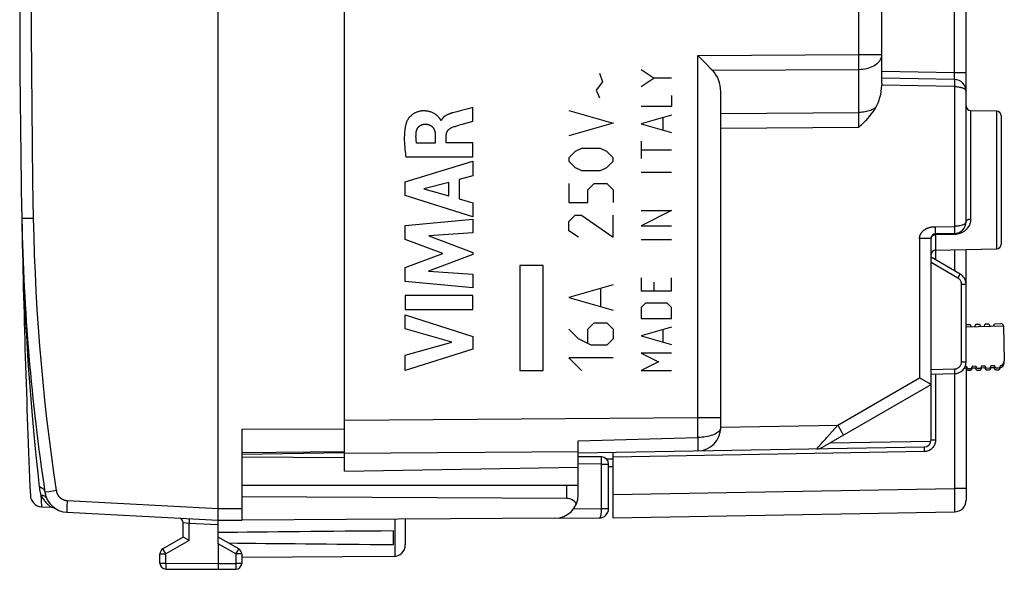
# Model space of a CAD drawing. Units: millimetres. Extents: x 82 to 195, y 87 to 158.
# Drawn here: x 82 to 124, y 87 to 110 of the extents above; entities that cross this region are included whole.
import ezdxf

# ---------------------------------------------------------------- set-up
doc = ezdxf.new("R2010")
doc.units = ezdxf.units.MM
doc.header["$LTSCALE"] = 16.335
doc.layers.get('0').update_dxf_attribs({"linetype": 'CONTINUOUS'})
for name, color, linetype in [('ASSI', 7, 'CONTINUOUS'), ('CURVE', 7, 'CONTINUOUS'), ('DRAFT', 7, 'CONTINUOUS'), ('RACCORDO', 7, 'CONTINUOUS')]:
    doc.layers.add(name, color=color, linetype=linetype)

msp = doc.modelspace()

# ---------------------------------------------------------------- linework, layer by layer
at = {"color": 7, "linetype": 'CONTINUOUS'}
for p, q in [((90.575, 88.865), (90.575, 133.665)), ((118.975, 107.561), (118.975, 129.582)), ((122.575, 101.633), (122.575, 126.048)), ((111.092, 108.738), (111.176, 108.654)), ((111.176, 108.654), (111.409, 108.422)), ((122.083, 107.711), (118.975, 107.765)), ((112.075, 92.828), (112.075, 107.19)), ((122.771, 106.385), (123.878, 106.366)), ((124.075, 106.166), (124.075, 100.664)), ((122.083, 101.133), (121.271, 101.118)), ((121.075, 92.297), (121.075, 100.919)), ((121.271, 100.418), (123.878, 100.464)), ((122.575, 95.633), (122.575, 100.441)), ((122.325, 99.393), (121.075, 100.115)), ((122.575, 95.362), (122.575, 89.72)), ((120.623, 94.931), (120.583, 94.954)), ((120.886, 94.778), (120.623, 94.931)), ((121.075, 95.115), (122.083, 95.133)), ((116.431, 91.984), (121.075, 94.665)), ((120.976, 94.725), (120.886, 94.778)), ((121.041, 94.686), (120.976, 94.725)), ((105.975, 91.14), (105.975, 92.262)), ((105.975, 91.739), (120.78, 91.997)), ((107.183, 91.483), (107.476, 91.488)), ((107.475, 88.965), (107.475, 91.765)), ((91.575, 90.365), (105.975, 90.365)), ((105.975, 89.949), (105.975, 90.365)), ((91.575, 89.371), (91.575, 88.871)), ((84.091, 89.205), (90.575, 88.865)), ((98.575, 88.912), (98.575, 87.809)), ((107.475, 88.965), (122.083, 89.22)), ((89.075, 88.142), (89.075, 88.754)), ((90.575, 88.865), (91.575, 88.871)), ((89.075, 88.142), (88.2, 87.637)), ((89.098, 88.129), (89.078, 88.14)), ((89.323, 87.998), (89.098, 88.129)), ((91.45, 87.637), (90.575, 88.142)), ((98.075, 87.824), (98.075, 88.406)), ((88.075, 87.027), (88.075, 87.421)), ((91.575, 87.421), (91.575, 87.019)), ((98.078, 87.309), (91.575, 87.271)), ((88.323, 86.777), (90.575, 86.765)), ((90.575, 86.765), (91.326, 86.769))]:
    msp.add_line(p, q, dxfattribs=at)
at = {"color": 253, "linetype": 'CONTINUOUS'}
for p, q in [((122.083, 108.011), (122.083, 117.211)), ((111.092, 108.738), (117.992, 108.781)), ((111.092, 93.253), (111.092, 108.738)), ((117.992, 108.781), (118.975, 108.781)), ((117.993, 108.48), (117.992, 108.781)), ((117.993, 108.271), (117.993, 108.48)), ((111.723, 108.107), (117.992, 108.146)), ((117.992, 108.146), (117.993, 108.271)), ((117.992, 106.302), (117.992, 108.146)), ((118.975, 108.065), (122.083, 108.011)), ((122.083, 108.011), (122.575, 108.011)), ((122.085, 107.966), (122.083, 108.011)), ((122.086, 107.901), (122.085, 107.966)), ((122.087, 107.861), (122.086, 107.901)), ((122.083, 107.411), (118.972, 107.465)), ((122.084, 107.473), (122.083, 107.411)), ((122.085, 107.561), (122.084, 107.473)), ((122.085, 107.653), (122.086, 107.612)), ((122.086, 107.612), (122.085, 107.561)), ((122.087, 107.824), (122.087, 107.861)), ((122.083, 107.411), (122.083, 101.433)), ((112.075, 106.265), (117.992, 106.302)), ((117.993, 106.161), (117.992, 106.302)), ((122.771, 106.385), (122.771, 101.745)), ((123.878, 106.366), (123.878, 100.464)), ((117.992, 105.668), (117.993, 105.95)), ((117.993, 105.95), (117.993, 106.161)), ((112.075, 105.631), (117.992, 105.668)), ((82.165, 101.765), (82.165, 101.765)), ((82.184, 101.765), (82.165, 101.765)), ((82.656, 101.775), (82.184, 101.765)), ((121.273, 101.326), (121.271, 101.418)), ((121.273, 101.268), (121.273, 101.326)), ((121.273, 101.218), (121.273, 101.268)), ((122.083, 101.433), (122.085, 101.34)), ((122.085, 101.34), (122.085, 101.283)), ((122.085, 101.283), (122.086, 101.232)), ((121.075, 100.919), (120.583, 100.919)), ((120.583, 100.919), (120.583, 94.954)), ((121.271, 101.075), (121.271, 101.099)), ((122.083, 101.089), (121.271, 101.075)), ((121.271, 101.075), (121.271, 100.002)), ((122.083, 101.113), (122.083, 101.089)), ((122.083, 100.433), (122.083, 99.533)), ((122.228, 99.22), (121.075, 99.886)), ((122.228, 99.22), (122.266, 99.286)), ((122.266, 99.286), (122.288, 99.325)), ((122.288, 99.325), (122.306, 99.357)), ((122.378, 98.96), (122.575, 98.96)), ((122.378, 95.633), (122.378, 98.96)), ((121.075, 95.315), (122.083, 95.333)), ((122.083, 95.333), (122.084, 95.281)), ((122.084, 95.281), (122.085, 95.233)), ((122.378, 95.633), (122.575, 95.633)), ((117.083, 92.933), (120.583, 94.954)), ((121.271, 95.118), (121.271, 92.297)), ((122.083, 95.133), (122.083, 90.22)), ((95.975, 93.143), (111.092, 93.253)), ((111.092, 93.253), (112.075, 93.253)), ((111.093, 92.403), (111.092, 93.253)), ((112.075, 92.845), (117.083, 92.933)), ((116.604, 92.384), (117.083, 92.933)), ((117.083, 92.933), (117.159, 92.8)), ((117.159, 92.8), (117.227, 92.679)), ((105.975, 92.262), (111.093, 92.403)), ((116.567, 92.342), (116.604, 92.384)), ((121.075, 92.297), (121.271, 92.297)), ((111.096, 91.937), (111.095, 91.868)), ((116.764, 92.176), (121.071, 92.251)), ((120.779, 91.897), (120.779, 91.849)), ((95.975, 91.729), (105.975, 91.802)), ((120.78, 91.797), (107.475, 91.565)), ((120.779, 91.849), (120.78, 91.797)), ((107.475, 89.965), (122.083, 90.22)), ((122.575, 90.22), (122.083, 90.22)), ((122.083, 90.22), (122.086, 89.855)), ((83.165, 90.056), (83.158, 90.055)), ((83.186, 90.06), (83.165, 90.056)), ((83.333, 90.082), (83.186, 90.06)), ((83.641, 90.129), (83.333, 90.082)), ((122.086, 89.855), (122.087, 89.597)), ((84.093, 89.358), (84.092, 89.318)), ((84.096, 89.421), (84.093, 89.358)), ((84.099, 89.509), (84.096, 89.421)), ((84.105, 89.624), (84.099, 89.509)), ((84.109, 89.704), (84.105, 89.624)), ((84.109, 89.704), (90.575, 89.365)), ((90.575, 89.365), (91.575, 89.371)), ((122.087, 89.597), (122.087, 89.394)), ((84.091, 89.282), (84.09, 89.262)), ((84.09, 89.262), (84.09, 89.245)), ((84.092, 89.318), (84.091, 89.282)), ((98.124, 88.909), (98.124, 87.311)), ((89.323, 87.998), (88.323, 87.421)), ((91.326, 87.421), (90.575, 87.855)), ((88.075, 87.421), (88.323, 87.421)), ((88.213, 87.613), (88.206, 87.625)), ((88.238, 87.57), (88.213, 87.613)), ((88.323, 87.421), (88.238, 87.57)), ((88.323, 87.027), (88.323, 87.421)), ((91.326, 87.421), (91.403, 87.554)), ((91.575, 87.421), (91.326, 87.421)), ((91.326, 87.421), (91.326, 87.019)), ((91.403, 87.554), (91.433, 87.608)), ((91.433, 87.608), (91.443, 87.625)), ((91.443, 87.625), (91.446, 87.631)), ((88.075, 87.027), (88.323, 87.027)), ((88.323, 87.027), (90.575, 87.015)), ((88.323, 87.027), (88.323, 86.872)), ((88.323, 86.872), (88.323, 86.854)), ((88.323, 86.854), (88.323, 86.805)), ((88.323, 86.805), (88.323, 86.791)), ((90.575, 87.015), (91.326, 87.019)), ((91.575, 87.019), (91.326, 87.019)), ((91.326, 87.019), (91.327, 86.865)), ((91.327, 86.865), (91.327, 86.809)), ((91.327, 86.809), (91.327, 86.787)), ((88.323, 86.791), (88.323, 86.784))]:
    msp.add_line(p, q, dxfattribs=at)
for points in [[(117.992, 108.781), (117.992, 129.349), (117.994, 129.936)], [(82.656, 120.756), (82.629, 119.174), (82.606, 117.592), (82.588, 116.01), (82.576, 114.429), (82.568, 112.847), (82.566, 111.265), (82.568, 109.683), (82.576, 108.101), (82.588, 106.52), (82.606, 104.938), (82.629, 103.356), (82.656, 101.775)], [(117.992, 108.146), (118.078, 108.149), (118.163, 108.157), (118.247, 108.17), (118.329, 108.187), (118.409, 108.209), (118.485, 108.235), (118.557, 108.265), (118.625, 108.299), (118.688, 108.336), (118.746, 108.377), (118.798, 108.42), (118.844, 108.467), (118.883, 108.515), (118.916, 108.566), (118.941, 108.618), (118.96, 108.672), (118.971, 108.726), (118.975, 108.781)], [(122.083, 107.711), (122.084, 107.712), (122.085, 107.714), (122.085, 107.718), (122.086, 107.724), (122.086, 107.732), (122.086, 107.74), (122.087, 107.751), (122.087, 107.763), (122.087, 107.776), (122.087, 107.791), (122.087, 107.824)], [(122.083, 107.711), (122.084, 107.709), (122.084, 107.704), (122.085, 107.696), (122.085, 107.685), (122.085, 107.671), (122.085, 107.653)], [(122.083, 107.411), (122.124, 107.41), (122.165, 107.408), (122.206, 107.404), (122.245, 107.399), (122.284, 107.392), (122.322, 107.385), (122.357, 107.376), (122.392, 107.365), (122.424, 107.354), (122.453, 107.341), (122.48, 107.328), (122.504, 107.313), (122.525, 107.298), (122.543, 107.281), (122.556, 107.264), (122.566, 107.247), (122.573, 107.229), (122.575, 107.211)], [(118.699, 106.499), (118.652, 106.47), (118.602, 106.443), (118.549, 106.417), (118.493, 106.394), (118.436, 106.374), (118.376, 106.356), (118.315, 106.34), (118.252, 106.327), (118.188, 106.317), (118.124, 106.309), (118.058, 106.305), (117.992, 106.302)], [(82.656, 101.775), (82.674, 100.995), (82.699, 100.216), (82.731, 99.437), (82.77, 98.658), (82.815, 97.88), (82.867, 97.102), (82.926, 96.324), (82.992, 95.547), (83.064, 94.771), (83.143, 93.995), (83.229, 93.22), (83.322, 92.446), (83.421, 91.673), (83.528, 90.9), (83.641, 90.129)], [(122.575, 101.633), (122.573, 101.615), (122.567, 101.597), (122.557, 101.58), (122.543, 101.563), (122.526, 101.546), (122.505, 101.53), (122.481, 101.516), (122.453, 101.502), (122.424, 101.489), (122.392, 101.478), (122.358, 101.468), (122.322, 101.459), (122.284, 101.451), (122.246, 101.445), (122.206, 101.44), (122.165, 101.436), (122.124, 101.434), (122.083, 101.433)], [(122.771, 101.745), (122.768, 101.69), (122.761, 101.637), (122.75, 101.586), (122.735, 101.537), (122.716, 101.49), (122.694, 101.446), (122.67, 101.405), (122.643, 101.367), (122.615, 101.332), (122.585, 101.3), (122.554, 101.27), (122.521, 101.242), (122.488, 101.218), (122.453, 101.195), (122.417, 101.175), (122.381, 101.157), (122.344, 101.141), (122.307, 101.127), (122.269, 101.116), (122.232, 101.106), (122.194, 101.099), (122.157, 101.094)], [(122.575, 101.633), (122.576, 101.647), (122.581, 101.661), (122.59, 101.675), (122.601, 101.688), (122.615, 101.7), (122.632, 101.711), (122.651, 101.721), (122.673, 101.729), (122.696, 101.736), (122.72, 101.741), (122.745, 101.744), (122.771, 101.745)], [(120.583, 100.919), (120.584, 100.93), (120.584, 100.941), (120.585, 100.953), (120.586, 100.964), (120.588, 100.976), (120.59, 100.987), (120.593, 100.999), (120.596, 101.011), (120.599, 101.022), (120.603, 101.034), (120.607, 101.046), (120.612, 101.058), (120.617, 101.071), (120.622, 101.083), (120.629, 101.095), (120.635, 101.108), (120.642, 101.12), (120.65, 101.132), (120.658, 101.145), (120.667, 101.157), (120.676, 101.17), (120.686, 101.182), (120.696, 101.194), (120.706, 101.206), (120.717, 101.218), (120.729, 101.229), (120.741, 101.241), (120.754, 101.252), (120.767, 101.263), (120.78, 101.274), (120.794, 101.284), (120.808, 101.294), (120.823, 101.304), (120.838, 101.313), (120.853, 101.322), (120.869, 101.331), (120.885, 101.34), (120.902, 101.348), (120.919, 101.355), (120.936, 101.362), (120.953, 101.369), (120.971, 101.375), (120.989, 101.381), (121.007, 101.386), (121.024, 101.391), (121.042, 101.395), (121.059, 101.399), (121.075, 101.402), (121.092, 101.405), (121.107, 101.407), (121.123, 101.409), (121.137, 101.411), (121.151, 101.413), (121.165, 101.414), (121.178, 101.415), (121.191, 101.416), (121.203, 101.416), (121.215, 101.417), (121.226, 101.417)], [(121.226, 101.417), (121.249, 101.418), (121.26, 101.418), (122.083, 101.433)], [(121.271, 101.118), (121.272, 101.12), (121.272, 101.125), (121.273, 101.133), (121.273, 101.144), (121.273, 101.159), (121.273, 101.176), (121.273, 101.218)], [(122.086, 101.232), (122.085, 101.19), (122.085, 101.173), (122.085, 101.159), (122.085, 101.147), (122.084, 101.139), (122.084, 101.134), (122.083, 101.133)], [(122.083, 101.133), (122.083, 101.132), (122.083, 101.13), (122.083, 101.128), (122.083, 101.124), (122.083, 101.113)], [(121.075, 100.919), (121.076, 100.938), (121.081, 100.958), (121.09, 100.978), (121.101, 100.996), (121.115, 101.013), (121.132, 101.028), (121.151, 101.042), (121.173, 101.053)], [(121.173, 101.053), (121.196, 101.062), (121.22, 101.069), (121.245, 101.073), (121.271, 101.075)], [(121.271, 101.099), (121.271, 101.11), (121.271, 101.113), (121.271, 101.116), (121.271, 101.118), (121.271, 101.118)], [(122.157, 101.094), (122.12, 101.09), (122.083, 101.089)], [(122.378, 98.96), (122.377, 98.987), (122.374, 99.012), (122.368, 99.038), (122.36, 99.063), (122.35, 99.087), (122.338, 99.11), (122.324, 99.132), (122.308, 99.153), (122.29, 99.172), (122.271, 99.19), (122.25, 99.206), (122.228, 99.22)], [(122.306, 99.357), (122.313, 99.37), (122.318, 99.38), (122.322, 99.387), (122.324, 99.392), (122.325, 99.393)], [(122.083, 95.333), (122.109, 95.334), (122.135, 95.338), (122.16, 95.344), (122.184, 95.352), (122.208, 95.362), (122.231, 95.375), (122.253, 95.389), (122.273, 95.405), (122.292, 95.422), (122.309, 95.442), (122.325, 95.462), (122.339, 95.484), (122.351, 95.507), (122.361, 95.531), (122.368, 95.556), (122.374, 95.581), (122.377, 95.607), (122.378, 95.633)], [(122.085, 95.233), (122.085, 95.191), (122.085, 95.174), (122.085, 95.159), (122.084, 95.148), (122.084, 95.139), (122.084, 95.134), (122.083, 95.133)], [(112.075, 92.828), (112.071, 92.79), (112.06, 92.754), (112.041, 92.719), (112.016, 92.685), (111.983, 92.65), (111.944, 92.618), (111.898, 92.587), (111.846, 92.558), (111.788, 92.531), (111.725, 92.506), (111.658, 92.483), (111.585, 92.463), (111.51, 92.446), (111.43, 92.431), (111.349, 92.42), (111.265, 92.412), (111.179, 92.406), (111.093, 92.403)], [(111.093, 92.403), (111.093, 92.32), (111.094, 92.241), (111.096, 92.168), (111.096, 92.1), (111.096, 92.038), (111.096, 91.937)], [(116.38, 92.13), (116.452, 92.212), (116.491, 92.255), (116.567, 92.342)], [(117.227, 92.679), (117.265, 92.612), (117.281, 92.584), (117.294, 92.559), (117.305, 92.538), (117.314, 92.522), (117.32, 92.51), (117.323, 92.502), (117.324, 92.5)], [(121.271, 92.297), (121.269, 92.254), (121.264, 92.211), (121.254, 92.169), (121.242, 92.128), (121.225, 92.088), (121.206, 92.05), (121.183, 92.013), (121.157, 91.979), (121.128, 91.947), (121.096, 91.918), (121.062, 91.891), (121.026, 91.867), (120.989, 91.847), (120.949, 91.83), (120.908, 91.816), (120.866, 91.806), (120.824, 91.8), (120.78, 91.797)], [(111.095, 91.868), (111.095, 91.846), (111.094, 91.833), (111.092, 91.828)], [(116.19, 91.917), (116.191, 91.919), (116.196, 91.923), (116.204, 91.932), (116.214, 91.943)], [(116.214, 91.943), (116.266, 92.001), (116.38, 92.13)], [(120.78, 91.997), (120.779, 91.996), (120.779, 91.99), (120.779, 91.982), (120.779, 91.97), (120.778, 91.956), (120.778, 91.939), (120.779, 91.897)], [(83.158, 90.055), (83.156, 90.055), (83.155, 90.054), (83.155, 90.054)], [(83.641, 90.129), (83.643, 90.113), (83.646, 90.097), (83.65, 90.081), (83.654, 90.065), (83.659, 90.05), (83.664, 90.034), (83.67, 90.019), (83.677, 90.004), (83.683, 89.989), (83.69, 89.975), (83.698, 89.96), (83.706, 89.946), (83.715, 89.932), (83.724, 89.919), (83.734, 89.905), (83.743, 89.893), (83.754, 89.88), (83.765, 89.868), (83.776, 89.856), (83.787, 89.844), (83.799, 89.833), (83.811, 89.822), (83.824, 89.812), (83.837, 89.802), (83.85, 89.793), (83.864, 89.784), (83.877, 89.775), (83.892, 89.767), (83.906, 89.759), (83.92, 89.752), (83.935, 89.745), (83.95, 89.739), (83.966, 89.733), (83.981, 89.728), (83.997, 89.723), (84.012, 89.719), (84.028, 89.715), (84.044, 89.712), (84.06, 89.709), (84.076, 89.707), (84.093, 89.705), (84.109, 89.704)], [(122.087, 89.394), (122.086, 89.319), (122.086, 89.289), (122.086, 89.264), (122.085, 89.245), (122.085, 89.231), (122.084, 89.223), (122.083, 89.22)], [(84.09, 89.245), (84.09, 89.237), (84.09, 89.231), (84.09, 89.225), (84.09, 89.219), (84.09, 89.215), (84.09, 89.211), (84.091, 89.209), (84.091, 89.206), (84.091, 89.205), (84.091, 89.205)], [(88.206, 87.625), (88.203, 87.631), (88.202, 87.633), (88.201, 87.635), (88.2, 87.636), (88.2, 87.637), (88.2, 87.637)], [(91.446, 87.631), (91.448, 87.633), (91.449, 87.635), (91.449, 87.636), (91.45, 87.637), (91.45, 87.637)], [(88.323, 86.784), (88.323, 86.781), (88.323, 86.779), (88.323, 86.778), (88.323, 86.777), (88.323, 86.777)], [(91.327, 86.787), (91.326, 86.78), (91.326, 86.776), (91.326, 86.774), (91.326, 86.772), (91.326, 86.771), (91.326, 86.77), (91.326, 86.769)]]:
    msp.add_lwpolyline(points, dxfattribs=at)
at = {"color": 7, "linetype": 'CONTINUOUS'}
for points in [[(111.409, 108.422), (111.668, 108.162), (111.723, 108.107)], [(118.975, 107.561), (118.975, 107.546), (118.974, 107.53), (118.974, 107.514), (118.973, 107.498), (118.973, 107.482), (118.972, 107.465)], [(118.699, 106.499), (118.639, 106.408), (118.575, 106.316), (118.505, 106.224), (118.431, 106.133), (118.351, 106.041), (118.267, 105.949), (118.179, 105.856), (118.088, 105.762), (117.992, 105.668)], [(121.075, 94.665), (121.072, 94.666), (121.066, 94.671), (121.055, 94.678), (121.041, 94.686)], [(89.078, 88.14), (89.077, 88.141), (89.076, 88.142), (89.075, 88.142), (89.075, 88.142)], [(90.575, 87.855), (90.575, 86.793), (90.575, 86.788)], [(90.575, 86.788), (90.575, 86.765), (90.575, 86.765)]]:
    msp.add_lwpolyline(points, dxfattribs=at)
for centre, radius, start, end in [((582.075, 111.265), 500, 178.91131, 181.08869), ((122.075, 107.211), 0.5, 0, 89), ((122.775, 106.585), 0.2, 180, 269), ((123.875, 106.166), 0.2, 0, 89), ((172.149, 103.475), 90, 181.08869, 188.57588), ((122.075, 101.633), 0.5, 271, 360), ((121.275, 100.919), 0.2, 91, 180), ((121.275, 100.219), 0.2, 91, 176.4447), ((123.875, 100.664), 0.2, 271, 360), ((122.075, 98.96), 0.5, 0, 60), ((122.075, 95.633), 0.5, 271, 360), ((111.075, 92.828), 1, 271, 360), ((120.775, 92.297), 0.3, 271, 360), ((116.181, 92.417), 0.5, 271, 300), ((84.144, 90.203), 1, 188.5759, 267), ((122.075, 89.72), 0.5, 271, 360), ((98.075, 87.809), 0.5, 270.3333, 360), ((88.325, 87.421), 0.25, 120, 180), ((91.325, 87.421), 0.25, 0, 60), ((88.325, 87.027), 0.25, 180, 269.7), ((91.325, 87.019), 0.25, 270.3333, 360)]:
    msp.add_arc(centre, radius, start, end, dxfattribs=at)
for centre, major_axis, ratio, start_param, end_param in [((111.075, 107.162), (0.069, 1.216), 0.820146, -1.501681, -0.6359), ((117.975, 107.601), (-0.023, 1.576), 0.634546, -2.354608, -1.666476), ((167.923, 88.115), (85.943, 0), 0.005818, 2.519623, 2.690566), ((167.923, 88.115), (85.943, 0), 0.005818, -2.679126, -2.519623)]:
    msp.add_ellipse(centre, major_axis=major_axis, ratio=ratio, start_param=start_param, end_param=end_param, dxfattribs=at)
at = {"layer": 'ASSI', "color": 7, "linetype": 'CONTINUOUS'}
for p, q in [((95.975, 90.965), (95.975, 131.565)), ((118.975, 107.561), (118.975, 129.582)), ((122.575, 101.633), (122.575, 126.048)), ((111.092, 108.738), (111.176, 108.654)), ((111.176, 108.654), (111.409, 108.422)), ((122.083, 107.711), (118.975, 107.765)), ((112.075, 92.828), (112.075, 107.19)), ((122.771, 106.385), (123.878, 106.366)), ((124.075, 106.166), (124.075, 100.664)), ((122.083, 101.133), (121.271, 101.118)), ((121.075, 92.297), (121.075, 100.919)), ((121.271, 100.418), (123.878, 100.464)), ((122.575, 95.633), (122.575, 100.441)), ((122.325, 99.393), (121.075, 100.115)), ((122.575, 95.362), (122.575, 89.72)), ((120.623, 94.931), (120.583, 94.954)), ((120.886, 94.778), (120.623, 94.931)), ((121.075, 95.115), (122.083, 95.133)), ((116.431, 91.984), (121.075, 94.665)), ((120.976, 94.725), (120.886, 94.778)), ((121.041, 94.686), (120.976, 94.725)), ((105.975, 91.14), (105.975, 92.262)), ((105.975, 91.739), (120.78, 91.997)), ((107.183, 91.483), (107.476, 91.488)), ((107.475, 88.965), (107.475, 91.765)), ((95.975, 90.965), (105.975, 91.14)), ((107.276, 91.162), (107.475, 91.166)), ((107.475, 88.965), (122.083, 89.22))]:
    msp.add_line(p, q, dxfattribs=at)
at = {"layer": 'ASSI', "color": 253, "linetype": 'CONTINUOUS'}
for p, q in [((122.083, 108.011), (122.083, 117.211)), ((111.092, 108.738), (117.992, 108.781)), ((111.092, 93.253), (111.092, 108.738)), ((117.992, 108.781), (118.975, 108.781)), ((117.993, 108.48), (117.992, 108.781)), ((117.993, 108.271), (117.993, 108.48)), ((111.723, 108.107), (117.992, 108.146)), ((117.992, 108.146), (117.993, 108.271)), ((117.992, 106.302), (117.992, 108.146)), ((118.975, 108.065), (122.083, 108.011)), ((122.083, 108.011), (122.575, 108.011)), ((122.085, 107.966), (122.083, 108.011)), ((122.086, 107.901), (122.085, 107.966)), ((122.087, 107.861), (122.086, 107.901)), ((122.083, 107.411), (118.972, 107.465)), ((122.084, 107.473), (122.083, 107.411)), ((122.085, 107.561), (122.084, 107.473)), ((122.085, 107.653), (122.086, 107.612)), ((122.086, 107.612), (122.085, 107.561)), ((122.087, 107.824), (122.087, 107.861)), ((122.083, 107.411), (122.083, 101.433)), ((112.075, 106.265), (117.992, 106.302)), ((117.993, 106.161), (117.992, 106.302)), ((122.771, 106.385), (122.771, 101.745)), ((123.878, 106.366), (123.878, 100.464)), ((117.992, 105.668), (117.993, 105.95)), ((117.993, 105.95), (117.993, 106.161)), ((112.075, 105.631), (117.992, 105.668)), ((121.273, 101.326), (121.271, 101.418)), ((121.273, 101.268), (121.273, 101.326)), ((121.273, 101.218), (121.273, 101.268)), ((122.083, 101.433), (122.085, 101.34)), ((122.085, 101.34), (122.085, 101.283)), ((122.085, 101.283), (122.086, 101.232)), ((121.075, 100.919), (120.583, 100.919)), ((120.583, 100.919), (120.583, 94.954)), ((121.271, 101.075), (121.271, 101.099)), ((122.083, 101.089), (121.271, 101.075)), ((121.271, 101.075), (121.271, 100.002)), ((122.083, 101.113), (122.083, 101.089)), ((122.083, 100.433), (122.083, 99.533)), ((122.228, 99.22), (121.075, 99.886)), ((122.228, 99.22), (122.266, 99.286)), ((122.266, 99.286), (122.288, 99.325)), ((122.288, 99.325), (122.306, 99.357)), ((122.378, 98.96), (122.575, 98.96)), ((122.378, 95.633), (122.378, 98.96)), ((121.075, 95.315), (122.083, 95.333)), ((122.083, 95.333), (122.084, 95.281)), ((122.084, 95.281), (122.085, 95.233)), ((122.378, 95.633), (122.575, 95.633)), ((117.083, 92.933), (120.583, 94.954)), ((121.271, 95.118), (121.271, 92.297)), ((122.083, 95.133), (122.083, 90.22)), ((95.975, 93.143), (111.092, 93.253)), ((111.092, 93.253), (112.075, 93.253)), ((111.093, 92.403), (111.092, 93.253)), ((112.075, 92.845), (117.083, 92.933)), ((116.604, 92.384), (117.083, 92.933)), ((117.083, 92.933), (117.159, 92.8)), ((117.159, 92.8), (117.227, 92.679)), ((105.975, 92.262), (111.093, 92.403)), ((116.567, 92.342), (116.604, 92.384)), ((121.075, 92.297), (121.271, 92.297)), ((111.096, 91.937), (111.095, 91.868)), ((116.764, 92.176), (121.071, 92.251)), ((120.779, 91.897), (120.779, 91.849)), ((95.975, 91.729), (105.975, 91.802)), ((120.78, 91.797), (107.475, 91.565)), ((120.779, 91.849), (120.78, 91.797)), ((107.475, 89.965), (122.083, 90.22)), ((122.575, 90.22), (122.083, 90.22)), ((122.083, 90.22), (122.086, 89.855)), ((122.086, 89.855), (122.087, 89.597)), ((122.087, 89.597), (122.087, 89.394))]:
    msp.add_line(p, q, dxfattribs=at)
for points in [[(117.992, 108.781), (117.992, 129.349), (117.994, 129.936)], [(117.992, 108.146), (118.078, 108.149), (118.163, 108.157), (118.247, 108.17), (118.329, 108.187), (118.409, 108.209), (118.485, 108.235), (118.557, 108.265), (118.625, 108.299), (118.688, 108.336), (118.746, 108.377), (118.798, 108.42), (118.844, 108.467), (118.883, 108.515), (118.916, 108.566), (118.941, 108.618), (118.96, 108.672), (118.971, 108.726), (118.975, 108.781)], [(122.083, 107.711), (122.084, 107.712), (122.085, 107.714), (122.085, 107.718), (122.086, 107.724), (122.086, 107.732), (122.086, 107.74), (122.087, 107.751), (122.087, 107.763), (122.087, 107.776), (122.087, 107.791), (122.087, 107.824)], [(122.083, 107.711), (122.084, 107.709), (122.084, 107.704), (122.085, 107.696), (122.085, 107.685), (122.085, 107.671), (122.085, 107.653)], [(122.083, 107.411), (122.124, 107.41), (122.165, 107.408), (122.206, 107.404), (122.245, 107.399), (122.284, 107.392), (122.322, 107.385), (122.357, 107.376), (122.392, 107.365), (122.424, 107.354), (122.453, 107.341), (122.48, 107.328), (122.504, 107.313), (122.525, 107.298), (122.543, 107.281), (122.556, 107.264), (122.566, 107.247), (122.573, 107.229), (122.575, 107.211)], [(118.699, 106.499), (118.652, 106.47), (118.602, 106.443), (118.549, 106.417), (118.493, 106.394), (118.436, 106.374), (118.376, 106.356), (118.315, 106.34), (118.252, 106.327), (118.188, 106.317), (118.124, 106.309), (118.058, 106.305), (117.992, 106.302)], [(122.575, 101.633), (122.573, 101.615), (122.567, 101.597), (122.557, 101.58), (122.543, 101.563), (122.526, 101.546), (122.505, 101.53), (122.481, 101.516), (122.453, 101.502), (122.424, 101.489), (122.392, 101.478), (122.358, 101.468), (122.322, 101.459), (122.284, 101.451), (122.246, 101.445), (122.206, 101.44), (122.165, 101.436), (122.124, 101.434), (122.083, 101.433)], [(122.771, 101.745), (122.768, 101.69), (122.761, 101.637), (122.75, 101.586), (122.735, 101.537), (122.716, 101.49), (122.694, 101.446), (122.67, 101.405), (122.643, 101.367), (122.615, 101.332), (122.585, 101.3), (122.554, 101.27), (122.521, 101.242), (122.488, 101.218), (122.453, 101.195), (122.417, 101.175), (122.381, 101.157), (122.344, 101.141), (122.307, 101.127), (122.269, 101.116), (122.232, 101.106), (122.194, 101.099), (122.157, 101.094)], [(122.575, 101.633), (122.576, 101.647), (122.581, 101.661), (122.59, 101.675), (122.601, 101.688), (122.615, 101.7), (122.632, 101.711), (122.651, 101.721), (122.673, 101.729), (122.696, 101.736), (122.72, 101.741), (122.745, 101.744), (122.771, 101.745)], [(120.583, 100.919), (120.584, 100.93), (120.584, 100.941), (120.585, 100.953), (120.586, 100.964), (120.588, 100.976), (120.59, 100.987), (120.593, 100.999), (120.596, 101.011), (120.599, 101.022), (120.603, 101.034), (120.607, 101.046), (120.612, 101.058), (120.617, 101.071), (120.622, 101.083), (120.629, 101.095), (120.635, 101.108), (120.642, 101.12), (120.65, 101.132), (120.658, 101.145), (120.667, 101.157), (120.676, 101.17), (120.686, 101.182), (120.696, 101.194), (120.706, 101.206), (120.717, 101.218), (120.729, 101.229), (120.741, 101.241), (120.754, 101.252), (120.767, 101.263), (120.78, 101.274), (120.794, 101.284), (120.808, 101.294), (120.823, 101.304), (120.838, 101.313), (120.853, 101.322), (120.869, 101.331), (120.885, 101.34), (120.902, 101.348), (120.919, 101.355), (120.936, 101.362), (120.953, 101.369), (120.971, 101.375), (120.989, 101.381), (121.007, 101.386), (121.024, 101.391), (121.042, 101.395), (121.059, 101.399), (121.075, 101.402), (121.092, 101.405), (121.107, 101.407), (121.123, 101.409), (121.137, 101.411), (121.151, 101.413), (121.165, 101.414), (121.178, 101.415), (121.191, 101.416), (121.203, 101.416), (121.215, 101.417), (121.226, 101.417)], [(121.226, 101.417), (121.249, 101.418), (121.26, 101.418), (122.083, 101.433)], [(121.271, 101.118), (121.272, 101.12), (121.272, 101.125), (121.273, 101.133), (121.273, 101.144), (121.273, 101.159), (121.273, 101.176), (121.273, 101.218)], [(122.086, 101.232), (122.085, 101.19), (122.085, 101.173), (122.085, 101.159), (122.085, 101.147), (122.084, 101.139), (122.084, 101.134), (122.083, 101.133)], [(122.083, 101.133), (122.083, 101.132), (122.083, 101.13), (122.083, 101.128), (122.083, 101.124), (122.083, 101.113)], [(121.075, 100.919), (121.076, 100.938), (121.081, 100.958), (121.09, 100.978), (121.101, 100.996), (121.115, 101.013), (121.132, 101.028), (121.151, 101.042), (121.173, 101.053)], [(121.173, 101.053), (121.196, 101.062), (121.22, 101.069), (121.245, 101.073), (121.271, 101.075)], [(121.271, 101.099), (121.271, 101.11), (121.271, 101.113), (121.271, 101.116), (121.271, 101.118), (121.271, 101.118)], [(122.157, 101.094), (122.12, 101.09), (122.083, 101.089)], [(122.378, 98.96), (122.377, 98.987), (122.374, 99.012), (122.368, 99.038), (122.36, 99.063), (122.35, 99.087), (122.338, 99.11), (122.324, 99.132), (122.308, 99.153), (122.29, 99.172), (122.271, 99.19), (122.25, 99.206), (122.228, 99.22)], [(122.306, 99.357), (122.313, 99.37), (122.318, 99.38), (122.322, 99.387), (122.324, 99.392), (122.325, 99.393)], [(122.083, 95.333), (122.109, 95.334), (122.135, 95.338), (122.16, 95.344), (122.184, 95.352), (122.208, 95.362), (122.231, 95.375), (122.253, 95.389), (122.273, 95.405), (122.292, 95.422), (122.309, 95.442), (122.325, 95.462), (122.339, 95.484), (122.351, 95.507), (122.361, 95.531), (122.368, 95.556), (122.374, 95.581), (122.377, 95.607), (122.378, 95.633)], [(122.085, 95.233), (122.085, 95.191), (122.085, 95.174), (122.085, 95.159), (122.084, 95.148), (122.084, 95.139), (122.084, 95.134), (122.083, 95.133)], [(112.075, 92.828), (112.071, 92.79), (112.06, 92.754), (112.041, 92.719), (112.016, 92.685), (111.983, 92.65), (111.944, 92.618), (111.898, 92.587), (111.846, 92.558), (111.788, 92.531), (111.725, 92.506), (111.658, 92.483), (111.585, 92.463), (111.51, 92.446), (111.43, 92.431), (111.349, 92.42), (111.265, 92.412), (111.179, 92.406), (111.093, 92.403)], [(111.093, 92.403), (111.093, 92.32), (111.094, 92.241), (111.096, 92.168), (111.096, 92.1), (111.096, 92.038), (111.096, 91.937)], [(116.38, 92.13), (116.452, 92.212), (116.491, 92.255), (116.567, 92.342)], [(117.227, 92.679), (117.265, 92.612), (117.281, 92.584), (117.294, 92.559), (117.305, 92.538), (117.314, 92.522), (117.32, 92.51), (117.323, 92.502), (117.324, 92.5)], [(121.271, 92.297), (121.269, 92.254), (121.264, 92.211), (121.254, 92.169), (121.242, 92.128), (121.225, 92.088), (121.206, 92.05), (121.183, 92.013), (121.157, 91.979), (121.128, 91.947), (121.096, 91.918), (121.062, 91.891), (121.026, 91.867), (120.989, 91.847), (120.949, 91.83), (120.908, 91.816), (120.866, 91.806), (120.824, 91.8), (120.78, 91.797)], [(111.095, 91.868), (111.095, 91.846), (111.094, 91.833), (111.092, 91.828)], [(116.19, 91.917), (116.191, 91.919), (116.196, 91.923), (116.204, 91.932), (116.214, 91.943)], [(116.214, 91.943), (116.266, 92.001), (116.38, 92.13)], [(120.78, 91.997), (120.779, 91.996), (120.779, 91.99), (120.779, 91.982), (120.779, 91.97), (120.778, 91.956), (120.778, 91.939), (120.779, 91.897)], [(122.087, 89.394), (122.086, 89.319), (122.086, 89.289), (122.086, 89.264), (122.085, 89.245), (122.085, 89.231), (122.084, 89.223), (122.083, 89.22)]]:
    msp.add_lwpolyline(points, dxfattribs=at)
at = {"layer": 'ASSI', "color": 7, "linetype": 'CONTINUOUS'}
for points in [[(111.409, 108.422), (111.668, 108.162), (111.723, 108.107)], [(118.975, 107.561), (118.975, 107.546), (118.974, 107.53), (118.974, 107.514), (118.973, 107.498), (118.973, 107.482), (118.972, 107.465)], [(118.699, 106.499), (118.639, 106.408), (118.575, 106.316), (118.505, 106.224), (118.431, 106.133), (118.351, 106.041), (118.267, 105.949), (118.179, 105.856), (118.088, 105.762), (117.992, 105.668)], [(121.075, 94.665), (121.072, 94.666), (121.066, 94.671), (121.055, 94.678), (121.041, 94.686)]]:
    msp.add_lwpolyline(points, dxfattribs=at)
for centre, radius, start, end in [((122.075, 107.211), 0.5, 0, 89), ((122.775, 106.585), 0.2, 180, 269), ((123.875, 106.166), 0.2, 0, 89), ((122.075, 101.633), 0.5, 271, 360), ((121.275, 100.919), 0.2, 91, 180), ((121.275, 100.219), 0.2, 91, 176.4447), ((123.875, 100.664), 0.2, 271, 360), ((122.075, 98.96), 0.5, 0, 60), ((122.075, 95.633), 0.5, 271, 360), ((111.075, 92.828), 1, 271, 360), ((120.775, 92.297), 0.3, 271, 360), ((116.181, 92.417), 0.5, 271, 300), ((122.075, 89.72), 0.5, 271, 360)]:
    msp.add_arc(centre, radius, start, end, dxfattribs=at)
for centre, major_axis, ratio, start_param, end_param in [((111.075, 107.162), (0.069, 1.216), 0.820146, -1.501681, -0.6359), ((117.975, 107.601), (-0.023, 1.576), 0.634546, -2.354608, -1.666476)]:
    msp.add_ellipse(centre, major_axis=major_axis, ratio=ratio, start_param=start_param, end_param=end_param, dxfattribs=at)
at = {"layer": 'CURVE', "color": 253, "linetype": 'CONTINUOUS'}
for p, q in [((106.887, 107.977), (107.022, 107.615)), ((108.675, 108.141), (109.232, 107.77)), ((107.022, 107.615), (106.751, 107.253)), ((109.232, 107.77), (108.675, 107.398)), ((109.975, 107.77), (109.232, 107.77)), ((106.751, 107.253), (106.887, 106.936)), ((109.975, 107.027), (109.975, 106.563)), ((100.78, 106.335), (100.612, 106.289)), ((100.976, 106.387), (100.78, 106.335)), ((101.271, 106.463), (100.976, 106.387)), ((101.467, 106.515), (101.271, 106.463)), ((101.467, 105.933), (101.467, 106.515)), ((105.575, 106.394), (107.475, 105.851)), ((109.975, 106.563), (108.675, 106.563)), ((109.975, 106.191), (108.675, 105.82)), ((100.114, 105.96), (100.096, 105.96)), ((101.026, 105.805), (101.467, 105.933)), ((107.475, 105.851), (105.575, 105.308)), ((108.675, 105.82), (109.975, 105.448)), ((109.603, 106.067), (109.603, 105.572)), ((99.857, 104.986), (99.062, 104.986)), ((99.857, 105.332), (99.857, 104.986)), ((100.332, 105.006), (100.332, 105.331)), ((101.467, 105.006), (100.332, 105.006)), ((101.467, 104.403), (101.467, 105.006)), ((108.675, 105.077), (108.675, 104.334)), ((105.846, 104.629), (105.575, 104.358)), ((106.117, 104.765), (105.846, 104.629)), ((106.932, 104.765), (106.117, 104.765)), ((107.203, 104.629), (106.932, 104.765)), ((107.475, 104.358), (107.203, 104.629)), ((108.675, 104.706), (109.975, 104.706)), ((98.568, 103.336), (101.467, 104.226)), ((98.602, 104.403), (101.467, 104.403)), ((101.467, 104.226), (101.467, 103.588)), ((105.575, 104.358), (105.575, 104.222)), ((105.575, 104.222), (105.846, 103.951)), ((107.203, 103.951), (107.475, 104.222)), ((107.475, 104.222), (107.475, 104.358)), ((105.846, 103.951), (106.117, 103.815)), ((106.117, 103.815), (106.932, 103.815)), ((106.932, 103.815), (107.203, 103.951)), ((108.675, 103.746), (109.975, 103.746)), ((98.568, 102.751), (98.568, 103.336)), ((100.44, 103.31), (99.364, 103.032)), ((100.44, 102.731), (100.44, 103.31)), ((101.467, 103.588), (100.888, 103.431)), ((100.888, 103.431), (100.888, 102.607)), ((105.575, 103.272), (105.575, 102.458)), ((106.389, 103.001), (106.66, 103.272)), ((106.66, 103.272), (107.203, 103.272)), ((107.203, 103.272), (107.475, 103.001)), ((99.364, 103.032), (100.44, 102.731)), ((106.389, 102.458), (106.389, 103.001)), ((107.475, 103.001), (107.475, 102.458)), ((101.467, 101.841), (98.568, 102.751)), ((100.888, 102.607), (101.467, 102.44)), ((101.467, 102.44), (101.467, 101.841)), ((105.575, 102.458), (106.389, 102.458)), ((108.675, 102.106), (109.975, 102.106)), ((109.975, 102.106), (108.675, 101.456)), ((98.568, 101.475), (101.467, 101.746)), ((101.467, 101.746), (101.467, 101.154)), ((105.575, 101.644), (105.846, 101.915)), ((105.575, 101.236), (105.575, 101.644)), ((105.846, 101.915), (106.117, 101.915)), ((106.117, 101.915), (107.475, 100.965)), ((107.475, 100.965), (107.475, 101.915)), ((98.568, 100.876), (98.568, 101.475)), ((101.467, 101.154), (99.582, 101.029)), ((105.982, 100.965), (105.575, 101.236)), ((108.675, 101.456), (109.975, 101.456)), ((100.177, 100.271), (98.568, 100.876)), ((99.582, 101.029), (101.467, 100.31)), ((108.675, 100.867), (109.975, 100.867)), ((101.467, 100.31), (101.467, 100.225)), ((98.568, 99.672), (100.177, 100.271)), ((101.467, 100.225), (99.574, 99.515)), ((98.568, 99.067), (98.568, 99.672)), ((99.574, 99.515), (101.467, 99.384)), ((104.475, 99.765), (103.475, 99.765)), ((103.475, 99.765), (103.475, 95.265)), ((104.475, 95.265), (104.475, 99.765)), ((101.467, 98.805), (98.568, 99.067)), ((101.467, 99.384), (101.467, 98.805)), ((108.675, 99.227), (108.675, 98.67)), ((109.232, 98.67), (109.232, 99.041)), ((109.975, 98.67), (109.975, 99.227)), ((107.475, 98.929), (105.575, 98.386)), ((106.932, 98.748), (106.932, 98.025)), ((108.675, 98.67), (109.975, 98.67)), ((101.467, 98.479), (98.568, 98.479)), ((98.568, 98.479), (98.568, 97.874)), ((101.467, 97.874), (101.467, 98.479)), ((105.575, 98.386), (107.475, 97.844)), ((98.568, 97.874), (101.467, 97.874)), ((108.86, 98.144), (108.675, 97.958)), ((108.675, 97.958), (108.675, 97.494)), ((109.789, 98.144), (108.86, 98.144)), ((109.975, 97.958), (109.789, 98.144)), ((109.975, 97.494), (109.975, 97.958)), ((98.568, 97.649), (101.467, 96.717)), ((98.568, 97.045), (98.568, 97.649)), ((108.675, 97.494), (109.975, 97.494)), ((100.563, 96.475), (98.568, 97.045)), ((105.982, 96.622), (105.575, 97.029)), ((106.389, 97.029), (106.66, 97.301)), ((106.389, 96.441), (106.389, 97.029)), ((106.66, 97.301), (107.203, 97.301)), ((107.203, 97.301), (107.475, 97.029)), ((107.475, 97.029), (107.475, 96.622)), ((109.975, 97.122), (108.675, 96.751)), ((109.603, 96.998), (109.603, 96.503)), ((101.467, 96.717), (101.467, 96.184)), ((106.525, 96.351), (105.982, 96.622)), ((107.475, 96.622), (107.203, 96.351)), ((108.675, 96.751), (109.975, 96.379)), ((98.568, 95.922), (100.563, 96.475)), ((101.467, 96.184), (98.568, 95.265)), ((107.203, 96.351), (106.525, 96.351)), ((98.568, 95.265), (98.568, 95.922)), ((107.475, 95.808), (105.575, 95.808)), ((105.575, 95.808), (106.117, 95.265)), ((109.975, 96.008), (108.675, 96.008)), ((108.675, 96.008), (109.417, 95.636)), ((103.475, 95.265), (104.475, 95.265)), ((109.417, 95.636), (108.675, 95.265)), ((108.675, 95.265), (109.975, 95.265))]:
    msp.add_line(p, q, dxfattribs=at)
for points in [[(100.021, 106.08), (100.002, 106.101), (99.983, 106.122), (99.964, 106.142), (99.944, 106.161), (99.923, 106.18), (99.902, 106.198), (99.879, 106.215), (99.856, 106.231), (99.832, 106.247), (99.808, 106.261), (99.783, 106.275), (99.758, 106.288), (99.732, 106.299), (99.705, 106.31), (99.679, 106.32), (99.652, 106.329), (99.625, 106.337), (99.597, 106.345), (99.57, 106.351), (99.538, 106.357), (99.506, 106.362), (99.474, 106.365), (99.442, 106.368), (99.41, 106.37), (99.377, 106.37), (99.345, 106.369), (99.317, 106.368), (99.289, 106.366), (99.261, 106.363), (99.233, 106.359), (99.205, 106.354), (99.177, 106.348), (99.15, 106.342), (99.122, 106.334), (99.095, 106.326), (99.069, 106.316), (99.042, 106.306), (99.016, 106.294), (98.991, 106.282), (98.966, 106.269), (98.941, 106.255), (98.917, 106.24), (98.894, 106.224), (98.871, 106.207), (98.849, 106.19), (98.828, 106.171), (98.807, 106.152), (98.787, 106.132), (98.767, 106.112), (98.748, 106.09), (98.734, 106.073), (98.72, 106.055), (98.706, 106.036), (98.694, 106.018), (98.681, 105.999), (98.67, 105.979), (98.659, 105.959), (98.649, 105.939), (98.64, 105.918), (98.632, 105.897)], [(100.612, 106.289), (100.589, 106.283), (100.566, 106.276), (100.543, 106.269), (100.52, 106.262), (100.499, 106.255), (100.478, 106.248), (100.457, 106.24), (100.436, 106.232), (100.416, 106.223), (100.395, 106.214), (100.375, 106.204), (100.355, 106.194), (100.342, 106.188), (100.329, 106.181), (100.316, 106.173), (100.304, 106.166), (100.291, 106.158), (100.279, 106.15), (100.267, 106.142), (100.255, 106.133), (100.243, 106.124), (100.232, 106.115), (100.221, 106.106), (100.21, 106.096), (100.201, 106.087), (100.193, 106.079), (100.185, 106.07), (100.177, 106.061), (100.169, 106.052), (100.161, 106.042), (100.154, 106.033), (100.147, 106.023), (100.141, 106.013), (100.134, 106.002), (100.129, 105.992), (100.123, 105.981), (100.118, 105.971), (100.114, 105.96)], [(98.632, 105.897), (98.621, 105.865), (98.611, 105.832), (98.601, 105.799), (98.593, 105.766), (98.585, 105.733), (98.578, 105.699), (98.571, 105.666), (98.566, 105.632), (98.56, 105.598), (98.556, 105.564), (98.552, 105.53), (98.546, 105.476), (98.542, 105.422), (98.538, 105.369), (98.536, 105.315), (98.534, 105.261), (98.534, 105.207), (98.534, 105.153), (98.535, 105.091), (98.538, 105.028), (98.541, 104.965), (98.545, 104.902), (98.55, 104.84), (98.555, 104.777), (98.563, 104.702), (98.572, 104.627), (98.581, 104.553), (98.591, 104.478), (98.602, 104.403)], [(99.045, 105.46), (99.046, 105.471), (99.048, 105.483), (99.05, 105.494), (99.052, 105.505), (99.055, 105.516), (99.058, 105.527), (99.061, 105.537), (99.064, 105.548), (99.068, 105.559), (99.072, 105.57), (99.077, 105.58), (99.081, 105.591), (99.086, 105.601), (99.092, 105.611), (99.097, 105.621), (99.103, 105.631), (99.109, 105.64), (99.115, 105.65), (99.122, 105.659), (99.129, 105.668), (99.136, 105.677), (99.144, 105.685), (99.152, 105.694), (99.16, 105.702), (99.168, 105.709), (99.177, 105.717), (99.185, 105.724), (99.195, 105.731), (99.204, 105.737), (99.213, 105.744), (99.223, 105.75), (99.233, 105.755), (99.243, 105.761), (99.254, 105.766), (99.264, 105.771), (99.275, 105.775), (99.285, 105.779), (99.296, 105.783), (99.307, 105.786), (99.318, 105.79), (99.329, 105.792), (99.34, 105.795), (99.351, 105.797), (99.362, 105.799), (99.374, 105.8), (99.385, 105.801), (99.396, 105.802), (99.407, 105.802)], [(99.407, 105.802), (99.421, 105.802), (99.435, 105.802), (99.45, 105.802), (99.464, 105.801), (99.478, 105.8), (99.492, 105.799), (99.506, 105.797), (99.52, 105.795), (99.534, 105.792), (99.548, 105.789), (99.562, 105.786), (99.575, 105.782), (99.589, 105.778), (99.601, 105.773), (99.612, 105.769), (99.623, 105.764), (99.635, 105.759), (99.646, 105.753), (99.657, 105.747), (99.667, 105.741), (99.678, 105.734), (99.688, 105.727), (99.698, 105.72), (99.707, 105.712), (99.717, 105.704), (99.726, 105.696), (99.735, 105.688), (99.743, 105.679), (99.751, 105.669), (99.759, 105.66), (99.766, 105.65), (99.773, 105.64), (99.78, 105.63), (99.787, 105.619), (99.793, 105.609), (99.799, 105.598), (99.804, 105.587), (99.809, 105.575), (99.814, 105.564), (99.819, 105.552), (99.823, 105.541), (99.827, 105.529), (99.831, 105.517), (99.835, 105.502), (99.839, 105.487), (99.842, 105.472), (99.845, 105.456), (99.848, 105.441), (99.85, 105.426), (99.852, 105.41), (99.854, 105.394), (99.855, 105.379), (99.856, 105.363), (99.857, 105.348), (99.857, 105.332)], [(100.096, 105.96), (100.095, 105.97), (100.092, 105.979), (100.088, 105.989), (100.084, 105.998), (100.079, 106.007), (100.073, 106.016), (100.067, 106.025), (100.06, 106.033), (100.054, 106.041), (100.047, 106.049), (100.021, 106.08)], [(100.865, 105.759), (100.946, 105.782), (101.026, 105.805)], [(99.062, 104.986), (99.058, 105.008), (99.055, 105.029), (99.052, 105.05), (99.049, 105.072), (99.046, 105.093), (99.044, 105.115), (99.041, 105.136), (99.039, 105.158), (99.038, 105.179), (99.036, 105.201), (99.035, 105.223), (99.035, 105.244), (99.034, 105.266), (99.034, 105.288), (99.034, 105.309), (99.035, 105.331), (99.036, 105.353), (99.037, 105.374), (99.038, 105.396), (99.04, 105.417), (99.042, 105.439), (99.045, 105.46)], [(100.332, 105.331), (100.332, 105.34), (100.333, 105.349), (100.333, 105.359), (100.334, 105.368), (100.335, 105.377), (100.336, 105.387), (100.338, 105.396), (100.34, 105.405), (100.342, 105.414), (100.344, 105.423), (100.347, 105.432), (100.35, 105.441), (100.353, 105.45), (100.356, 105.459), (100.36, 105.467), (100.364, 105.476), (100.368, 105.484), (100.372, 105.493), (100.377, 105.501), (100.382, 105.509), (100.387, 105.517), (100.392, 105.524), (100.398, 105.532), (100.403, 105.539), (100.41, 105.547), (100.417, 105.555), (100.424, 105.563), (100.431, 105.57), (100.439, 105.577), (100.446, 105.584), (100.454, 105.591), (100.462, 105.598), (100.47, 105.604), (100.479, 105.61), (100.487, 105.616), (100.497, 105.622), (100.506, 105.629), (100.516, 105.634), (100.526, 105.64), (100.536, 105.645), (100.546, 105.651), (100.556, 105.655), (100.567, 105.66), (100.577, 105.664), (100.588, 105.669)], [(100.588, 105.669), (100.627, 105.683), (100.666, 105.697), (100.706, 105.71), (100.745, 105.723), (100.785, 105.735), (100.825, 105.747), (100.865, 105.759)]]:
    msp.add_lwpolyline(points, dxfattribs=at)
at = {"layer": 'DRAFT', "color": 7, "linetype": 'CONTINUOUS'}
for p, q in [((122.575, 97.195), (122.594, 97.236)), ((122.575, 97.136), (124.171, 97.179)), ((122.594, 97.236), (122.744, 97.24)), ((122.744, 97.24), (122.797, 97.142)), ((122.947, 97.146), (122.994, 97.247)), ((122.994, 97.247), (123.144, 97.251)), ((123.144, 97.251), (123.196, 97.152)), ((123.346, 97.156), (123.394, 97.258)), ((123.394, 97.258), (123.544, 97.262)), ((123.544, 97.262), (123.596, 97.163)), ((123.746, 97.167), (123.794, 97.268)), ((123.794, 97.268), (124.068, 97.276)), ((124.171, 97.179), (124.211, 95.678)), ((122.579, 95.362), (122.494, 95.361)), ((122.592, 95.436), (122.533, 95.434)), ((122.631, 95.263), (122.579, 95.362)), ((122.645, 95.337), (122.592, 95.436)), ((122.781, 95.266), (122.631, 95.263)), ((122.795, 95.341), (122.645, 95.337)), ((122.829, 95.367), (122.781, 95.266)), ((122.842, 95.442), (122.795, 95.341)), ((122.979, 95.37), (122.829, 95.367)), ((122.992, 95.446), (122.842, 95.442)), ((123.031, 95.27), (122.979, 95.37)), ((123.045, 95.348), (122.992, 95.446)), ((123.181, 95.273), (123.031, 95.27)), ((123.195, 95.352), (123.045, 95.348)), ((123.229, 95.374), (123.181, 95.273)), ((123.242, 95.453), (123.195, 95.352)), ((123.379, 95.377), (123.229, 95.374)), ((123.392, 95.457), (123.242, 95.453)), ((123.431, 95.278), (123.379, 95.377)), ((123.445, 95.358), (123.392, 95.457)), ((123.581, 95.28), (123.431, 95.278)), ((123.595, 95.362), (123.445, 95.358)), ((123.629, 95.381), (123.581, 95.28)), ((123.642, 95.464), (123.595, 95.362)), ((123.779, 95.384), (123.629, 95.381)), ((123.792, 95.468), (123.642, 95.464)), ((123.83, 95.285), (123.779, 95.384)), ((123.845, 95.369), (123.792, 95.468)), ((123.98, 95.287), (123.83, 95.285)), ((123.995, 95.373), (123.845, 95.369)), ((124.029, 95.388), (123.98, 95.287)), ((124.042, 95.475), (123.995, 95.373)), ((91.575, 92.757), (95.975, 92.773)), ((91.575, 92.757), (91.575, 89.371)), ((91.575, 91.765), (95.975, 91.803)), ((95.975, 90.965), (105.975, 91.14)), ((107.276, 91.162), (107.475, 91.166)), ((105.483, 89.794), (91.575, 89.865)), ((83.004, 89.441), (83.443, 89.418)), ((104.98, 88.949), (91.575, 88.871))]:
    msp.add_line(p, q, dxfattribs=at)
at = {"layer": 'DRAFT', "color": 253, "linetype": 'CONTINUOUS'}
msp.add_line((105.483, 89.794), (105.483, 90.365), dxfattribs=at)
at = {"layer": 'DRAFT', "color": 7, "linetype": 'CONTINUOUS'}
for centre, radius, start, end in [((124.071, 97.176), 0.1, 1.5412, 91.5412), ((124.012, 95.672), 0.2, 278.722, 1.5412), ((124, 95.586), 0.2, 278.2111, 1.0303), ((104.975, 89.949), 1, 270.3333, 360)]:
    msp.add_arc(centre, radius, start, end, dxfattribs=at)
msp.add_ellipse((105.475, 89.294), major_axis=(0.355, 0.357), ratio=0.987734, start_param=-0.221526, end_param=0.77103, dxfattribs=at)
at = {"layer": 'RACCORDO', "color": 7, "linetype": 'CONTINUOUS'}
for p, q in [((95.975, 90.965), (95.975, 131.565)), ((95.975, 91.527), (91.575, 91.565)), ((95.974, 91.75), (91.576, 91.68)), ((106.977, 91.568), (105.975, 91.576)), ((105.975, 90.365), (105.975, 91.142)), ((107.275, 89.36), (107.275, 91.268)), ((104.98, 88.949), (106.877, 88.96)), ((89.075, 88.142), (89.075, 88.754)), ((90.575, 87.855), (90.575, 88.865))]:
    msp.add_line(p, q, dxfattribs=at)
at = {"layer": 'RACCORDO', "color": 253, "linetype": 'CONTINUOUS'}
for p, q in [((106.978, 91.481), (106.978, 91.528)), ((106.978, 91.383), (106.978, 91.481)), ((106.977, 91.268), (105.975, 91.276)), ((106.977, 91.268), (106.978, 91.383)), ((106.977, 91.268), (107.275, 91.268)), ((106.977, 89.36), (106.977, 91.268)), ((82.983, 89.943), (83.003, 89.455)), ((83.003, 89.455), (83.004, 89.441)), ((105.778, 89.353), (106.977, 89.36)), ((89.332, 88.918), (89.331, 88.883)), ((89.076, 88.754), (89.075, 88.754)), ((89.323, 88.73), (89.076, 88.754)), ((90.575, 88.665), (89.323, 88.73)), ((89.323, 87.998), (89.323, 88.73))]:
    msp.add_line(p, q, dxfattribs=at)
for points in [[(82.165, 101.765), (82.174, 101.313), (82.186, 100.848), (82.199, 100.372), (82.215, 99.886), (82.232, 99.391), (82.252, 98.883), (82.275, 98.367), (82.3, 97.841), (82.328, 97.307), (82.359, 96.762), (82.393, 96.213), (82.429, 95.664), (82.467, 95.117), (82.507, 94.576), (82.549, 94.043), (82.593, 93.52), (82.637, 93.012), (82.681, 92.529), (82.725, 92.072), (82.767, 91.644), (82.807, 91.251), (82.844, 90.895), (82.879, 90.576), (82.91, 90.294)], [(106.978, 91.528), (106.978, 91.545), (106.978, 91.558), (106.978, 91.565), (106.977, 91.568)], [(82.91, 90.294), (82.95, 90.285), (82.989, 90.27), (83.025, 90.251), (83.058, 90.226), (83.087, 90.198), (83.112, 90.166), (83.132, 90.131), (83.146, 90.093), (83.155, 90.054)], [(82.91, 90.294), (82.917, 90.233), (82.927, 90.172), (82.939, 90.112), (82.952, 90.054), (82.967, 89.997), (82.983, 89.943)], [(82.983, 89.943), (83.002, 89.905), (83.022, 89.868), (83.043, 89.831), (83.066, 89.795), (83.09, 89.76)], [(82.983, 89.943), (83.019, 89.939), (83.054, 89.932), (83.088, 89.92), (83.12, 89.905), (83.15, 89.886), (83.177, 89.863), (83.201, 89.837), (83.222, 89.809), (83.239, 89.778)], [(83.09, 89.76), (83.115, 89.725), (83.141, 89.692), (83.168, 89.659), (83.196, 89.628)], [(83.196, 89.628), (83.225, 89.597), (83.254, 89.568), (83.284, 89.541), (83.313, 89.515), (83.342, 89.491), (83.369, 89.471), (83.393, 89.453), (83.413, 89.438), (83.429, 89.427), (83.439, 89.421), (83.443, 89.418)], [(106.877, 88.96), (106.888, 88.962), (106.899, 88.969), (106.909, 88.98), (106.919, 88.996), (106.929, 89.015), (106.938, 89.039), (106.946, 89.065), (106.953, 89.095), (106.959, 89.128), (106.965, 89.163), (106.97, 89.2), (106.973, 89.239), (106.976, 89.279), (106.977, 89.319), (106.977, 89.36)], [(106.977, 89.36), (107.265, 89.36), (107.272, 89.36), (107.275, 89.36)], [(89.333, 88.93), (89.333, 88.927), (89.332, 88.918)], [(89.331, 88.883), (89.325, 88.765), (89.323, 88.73)]]:
    msp.add_lwpolyline(points, dxfattribs=at)
at = {"layer": 'RACCORDO', "color": 7, "linetype": 'CONTINUOUS'}
msp.add_lwpolyline([(83.443, 89.418), (83.457, 89.417), (83.493, 89.411), (83.528, 89.401), (83.562, 89.387), (83.593, 89.369)], dxfattribs=at)
for centre, radius, start, end in [((172.149, 103.475), 90, 181.08869, 188.57588), ((582.075, 111.265), 500, 181.08869, 182.44678), ((106.975, 91.268), 0.3, 0, 89.5), ((83.03, 89.941), 0.5, 182.4468, 267), ((84.144, 90.203), 1, 188.5759, 194.1884), ((84.144, 90.203), 1, 199.6591, 204.9511), ((84.144, 90.203), 1, 205.2901, 218.4134), ((84.144, 90.203), 1, 229.3912, 236.5341), ((106.875, 89.36), 0.4, 270.3435, 360), ((88.875, 88.754), 0.2, 0, 87)]:
    msp.add_arc(centre, radius, start, end, dxfattribs=at)

doc.saveas('drawing.dxf')
